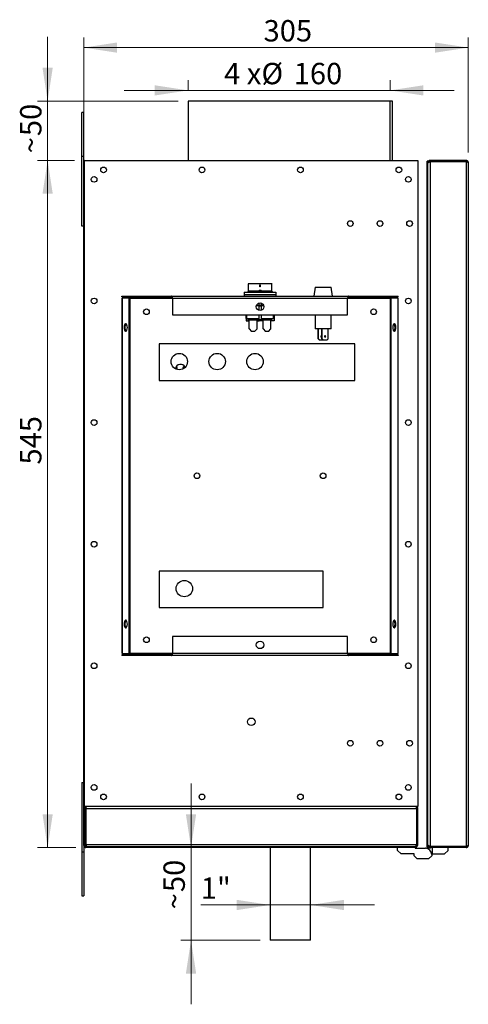
# Model space of a CAD drawing. Units: millimetres. Extents: x 23 to 248, y 26 to 198.
# Drawn here: x 192 to 236, y 97 to 195 of the extents above; entities that cross this region are included whole.
import ezdxf

# ---------------------------------------------------------------- set-up
doc = ezdxf.new("R2010")
doc.units = ezdxf.units.MM
doc.styles.add('SLDTEXTSTYLE0', font='TXT', dxfattribs={"width": 0.75})
doc.styles.add('SLDTEXTSTYLE1', font='TXT', dxfattribs={"width": 0.666667})
doc.dimstyles.new('SLDDIMSTYLE0', dxfattribs={"dimtxt": 2.116667, "dimasz": 3.302, "dimexe": 0, "dimexo": 0.0625, "dimgap": 0.529167, "dimtad": 1, "dimdec": 0, "dimlfac": 8, "dimrnd": 1e-09, "dimzin": 12, "dimdsep": 46, "dimtxsty": 'SLDTEXTSTYLE0', "dimsah": 1, "dimcen": 0.09, "dimadec": 0, "dimazin": 3, "dimtfac": 1, "dimtdec": 0, "dimtofl": 0, "dimtmove": 0, "dimatfit": 3, "dimfxl": 0, "dimfrac": 2, "dimtolj": 1, "dimtzin": 12, "dimarcsym": 0})
doc.dimstyles.new('SLDDIMSTYLE1', dxfattribs={"dimtxt": 2.116667, "dimasz": 3.302, "dimexe": 0, "dimexo": 0.0625, "dimgap": 0.529167, "dimtad": 1, "dimdec": 0, "dimlfac": 8, "dimrnd": 1e-09, "dimzin": 12, "dimdsep": 46, "dimtxsty": 'SLDTEXTSTYLE0', "dimsah": 1, "dimcen": 0.09, "dimadec": 0, "dimazin": 3, "dimtfac": 1, "dimtdec": 0, "dimtmove": 0, "dimatfit": 0, "dimfxl": 0, "dimfrac": 2, "dimtolj": 1, "dimtzin": 12, "dimarcsym": 0})

# ---------------------------------------------------------------- blocks, each defined once
blk = doc.blocks.new('_D_9')
at = {"color": 7, "linetype": 'Continuous', "lineweight": 0}
for p, q in [((208.343, 187.495), (208.343, 188.548)), ((228.343, 187.495), (228.343, 188.548)), ((208.343, 187.548), (201.993, 187.548)), ((228.343, 187.548), (208.343, 187.548)), ((228.343, 187.548), (234.693, 187.548))]:
    blk.add_line(p, q, dxfattribs=at)
at = {"color": 7, "linetype": 'Continuous', "lineweight": 18}
for points in [[(208.343, 187.548), (205.041, 188.056), (205.041, 187.04)], [(228.343, 187.548), (231.645, 187.04), (231.645, 188.056)]]:
    blk.add_solid(points, dxfattribs=at)
at = {"color": 7, "linetype": 'Continuous', "lineweight": 18, "char_height": 2.1167, "attachment_point": 1}
for s, insert, style in [('4 x', (211.906, 190.276), 'SLDTEXTSTYLE1'), ('%%c', (215.606, 190.276), 'SLDTEXTSTYLE0'), ('160', (218.801, 190.276), 'SLDTEXTSTYLE0')]:
    blk.add_mtext(s, dxfattribs=dict(at, insert=insert, style=style))
blk = doc.blocks.new('_D_10')
at = {"color": 7, "linetype": 'Continuous', "lineweight": 0}
for p, q in [((198.006, 181.608), (198.006, 192.789)), ((236.093, 181.396), (236.093, 192.789)), ((198.006, 191.789), (236.093, 191.789))]:
    blk.add_line(p, q, dxfattribs=at)
at = {"color": 7, "linetype": 'Continuous', "lineweight": 18}
for points in [[(198.006, 191.789), (201.308, 191.281), (201.308, 192.297)], [(236.093, 191.789), (232.791, 192.297), (232.791, 191.281)]]:
    blk.add_solid(points, dxfattribs=at)
at = {"color": 7, "linetype": 'Continuous', "lineweight": 18, "insert": (215.817, 194.517), "char_height": 2.1167, "attachment_point": 1, "style": 'SLDTEXTSTYLE0'}
blk.add_mtext('305', dxfattribs=at)
blk = doc.blocks.new('_D_11')
at = {"color": 7, "linetype": 'Continuous', "lineweight": 0}
for p, q in [((194.429, 186.495), (194.429, 192.845)), ((207.343, 186.495), (193.429, 186.495)), ((194.429, 186.495), (194.429, 180.608)), ((197.093, 180.608), (193.429, 180.608)), ((194.429, 180.608), (194.429, 174.258))]:
    blk.add_line(p, q, dxfattribs=at)
at = {"color": 7, "linetype": 'Continuous', "lineweight": 18}
for points in [[(194.429, 186.495), (194.937, 189.797), (193.921, 189.797)], [(194.429, 180.608), (193.921, 177.306), (194.937, 177.306)]]:
    blk.add_solid(points, dxfattribs=at)
at = {"color": 7, "linetype": 'Continuous', "lineweight": 18, "attachment_point": 1, "rotation": 90, "style": 'SLDTEXTSTYLE0'}
for s, insert, char_height in [('50', (191.7, 183.019), 2.1167), ('~', (191.7, 181.31), 2.117)]:
    blk.add_mtext(s, dxfattribs=dict(at, insert=insert, char_height=char_height))
blk = doc.blocks.new('_D_12')
at = {"color": 7, "linetype": 'Continuous', "lineweight": 0}
for p, q in [((197.093, 180.608), (193.429, 180.608)), ((194.429, 180.608), (194.429, 112.521)), ((197.218, 112.521), (193.429, 112.521))]:
    blk.add_line(p, q, dxfattribs=at)
at = {"color": 7, "linetype": 'Continuous', "lineweight": 18}
for points in [[(194.429, 180.608), (193.921, 177.306), (194.937, 177.306)], [(194.429, 112.521), (194.937, 115.823), (193.921, 115.823)]]:
    blk.add_solid(points, dxfattribs=at)
at = {"color": 7, "linetype": 'Continuous', "lineweight": 18, "insert": (191.7, 150.475), "char_height": 2.1167, "attachment_point": 1, "rotation": 90, "style": 'SLDTEXTSTYLE0'}
blk.add_mtext('545', dxfattribs=at)
blk = doc.blocks.new('_D_13')
at = {"color": 7, "linetype": 'Continuous', "lineweight": 0}
for p, q in [((216.468, 106.834), (209.6, 106.834)), ((216.468, 106.834), (220.468, 106.834)), ((220.468, 106.834), (226.818, 106.834))]:
    blk.add_line(p, q, dxfattribs=at)
at = {"color": 7, "linetype": 'Continuous', "lineweight": 18}
for points in [[(216.468, 106.834), (213.166, 107.342), (213.166, 106.326)], [(220.468, 106.834), (223.77, 106.326), (223.77, 107.342)]]:
    blk.add_solid(points, dxfattribs=at)
at = {"color": 7, "linetype": 'Continuous', "lineweight": 18, "insert": (209.6, 109.563), "char_height": 2.1167, "attachment_point": 1, "style": 'SLDTEXTSTYLE0'}
blk.add_mtext('1"', dxfattribs=at)
blk = doc.blocks.new('_D_14')
at = {"color": 7, "linetype": 'Continuous', "lineweight": 0}
for p, q in [((208.631, 112.521), (208.631, 118.871)), ((208.631, 103.342), (208.631, 112.521)), ((215.468, 103.342), (207.631, 103.342)), ((208.631, 103.342), (208.631, 96.992))]:
    blk.add_line(p, q, dxfattribs=at)
at = {"color": 7, "linetype": 'Continuous', "lineweight": 18}
for points in [[(208.631, 112.521), (209.139, 115.823), (208.123, 115.823)], [(208.631, 103.342), (208.123, 100.04), (209.139, 100.04)]]:
    blk.add_solid(points, dxfattribs=at)
at = {"color": 7, "linetype": 'Continuous', "lineweight": 18, "attachment_point": 1, "rotation": 90, "style": 'SLDTEXTSTYLE0'}
for s, insert, char_height in [('50', (205.903, 108.112), 2.1167), ('~', (205.903, 106.403), 2.117)]:
    blk.add_mtext(s, dxfattribs=dict(at, insert=insert, char_height=char_height))

msp = doc.modelspace()

# ---------------------------------------------------------------- linework, layer by layer
at = {"color": 7, "linetype": 'Continuous', "lineweight": 25}
for p, q in [((208.343, 186.495), (208.343, 180.608)), ((228.343, 186.495), (208.343, 186.495)), ((228.343, 180.608), (228.343, 186.495)), ((228.593, 186.495), (228.343, 186.495)), ((228.593, 180.608), (228.593, 186.495)), ((198.006, 185.358), (197.818, 185.358)), ((197.818, 180.983), (197.818, 185.358)), ((198.006, 180.983), (198.006, 185.358)), ((198.006, 180.983), (197.818, 180.983)), ((197.818, 174.108), (197.818, 180.983)), ((198.006, 180.608), (198.006, 180.983)), ((198.093, 180.608), (198.006, 180.608)), ((198.006, 112.733), (198.006, 180.608)), ((198.093, 112.733), (198.093, 180.608)), ((198.093, 180.608), (231.093, 180.608)), ((198.093, 116.608), (198.093, 180.608)), ((231.093, 180.608), (231.093, 116.608)), ((232.093, 180.546), (232.006, 180.546)), ((232.006, 112.583), (232.006, 180.546)), ((232.093, 112.583), (232.093, 180.546)), ((232.306, 180.521), (232.306, 180.608)), ((235.881, 180.608), (232.306, 180.608)), ((235.881, 180.521), (232.306, 180.521)), ((235.881, 180.608), (235.881, 180.521)), ((232.093, 180.396), (232.116, 180.396)), ((235.881, 180.486), (232.306, 180.486)), ((232.306, 180.486), (232.306, 112.644)), ((235.881, 180.486), (235.881, 112.644)), ((236.093, 180.396), (236.093, 112.733)), ((198.006, 174.108), (197.818, 174.108)), ((214.281, 168.366), (214.281, 168.368)), ((216.631, 168.393), (214.306, 168.393)), ((216.631, 168.388), (214.306, 168.388)), ((215.451, 168.281), (215.486, 168.281)), ((215.451, 168.073), (215.451, 168.281)), ((215.486, 168.073), (215.451, 168.073)), ((215.451, 168.073), (215.451, 168.071)), ((215.486, 168.071), (215.451, 168.071)), ((215.486, 168.281), (215.486, 168.073)), ((215.486, 168.073), (215.486, 168.071)), ((216.656, 168.368), (216.656, 168.366)), ((220.935, 168.046), (220.781, 167.171)), ((220.935, 168.046), (222.502, 168.046)), ((222.656, 167.171), (222.502, 168.046)), ((201.777, 167.083), (201.777, 167.171)), ((201.777, 167.171), (206.708, 167.171)), ((201.777, 167.083), (206.708, 167.083)), ((201.799, 166.958), (201.799, 131.758)), ((201.799, 166.958), (201.819, 166.958)), ((202.512, 166.958), (201.819, 166.958)), ((201.819, 131.758), (201.819, 166.958)), ((202.011, 166.958), (202.011, 167.083)), ((202.512, 131.758), (202.512, 166.958)), ((202.512, 166.958), (202.592, 166.958)), ((202.592, 131.758), (202.592, 166.958)), ((206.708, 167.171), (224.229, 167.171)), ((206.708, 167.083), (206.708, 167.171)), ((206.807, 166.958), (206.807, 165.296)), ((206.807, 166.958), (224.13, 166.958)), ((213.906, 167.546), (213.906, 167.296)), ((213.906, 167.546), (217.031, 167.546)), ((217.031, 167.296), (213.906, 167.296)), ((213.906, 167.296), (213.906, 167.171)), ((214.281, 167.615), (214.281, 167.625)), ((214.281, 167.546), (214.281, 167.615)), ((214.281, 167.615), (214.306, 167.615)), ((214.306, 167.646), (214.306, 167.615)), ((216.631, 167.646), (214.306, 167.646)), ((216.631, 167.615), (214.306, 167.615)), ((215.331, 167.705), (215.331, 167.7)), ((215.464, 167.685), (215.464, 167.683)), ((215.465, 167.721), (215.465, 167.715)), ((215.601, 167.705), (215.601, 167.7)), ((216.631, 167.615), (216.631, 167.646)), ((216.631, 167.615), (216.656, 167.615)), ((216.656, 167.625), (216.656, 167.615)), ((216.656, 167.615), (216.656, 167.546)), ((217.031, 167.546), (217.031, 167.296)), ((217.031, 167.296), (217.031, 167.171)), ((224.13, 165.296), (224.13, 166.958)), ((224.229, 167.083), (224.229, 167.171)), ((224.229, 167.171), (229.16, 167.171)), ((224.229, 167.083), (229.16, 167.083)), ((228.424, 166.958), (228.345, 166.958)), ((228.345, 166.958), (228.345, 131.758)), ((228.424, 166.958), (228.424, 131.758)), ((229.118, 166.958), (228.424, 166.958)), ((228.926, 167.083), (228.926, 166.958)), ((229.118, 166.958), (229.118, 131.758)), ((229.118, 166.958), (229.138, 166.958)), ((229.138, 131.758), (229.138, 166.958)), ((229.16, 167.083), (229.16, 167.171)), ((215.375, 166.249), (215.375, 166.472)), ((215.562, 166.249), (215.375, 166.249)), ((215.375, 166.218), (215.562, 166.218)), ((215.375, 165.745), (215.375, 166.218)), ((215.562, 166.472), (215.562, 166.249)), ((215.562, 166.218), (215.562, 165.745)), ((206.807, 165.296), (224.13, 165.296)), ((214.087, 164.958), (214.087, 165.296)), ((214.087, 164.958), (214.125, 164.958)), ((214.087, 164.958), (214.087, 164.727)), ((214.125, 164.958), (215.375, 164.958)), ((214.125, 164.921), (214.125, 164.958)), ((215.375, 164.921), (214.125, 164.921)), ((214.293, 164.796), (214.293, 164.921)), ((215.268, 164.796), (215.268, 164.921)), ((215.375, 164.852), (215.375, 165.296)), ((215.562, 165.296), (215.562, 164.852)), ((215.562, 164.958), (216.812, 164.958)), ((216.812, 164.921), (215.562, 164.921)), ((215.668, 164.796), (215.668, 164.921)), ((216.643, 164.796), (216.643, 164.921)), ((216.812, 164.958), (216.812, 164.921)), ((216.812, 164.958), (216.85, 164.958)), ((216.85, 165.296), (216.85, 164.958)), ((216.85, 164.958), (216.85, 164.727)), ((220.937, 165.296), (220.937, 163.921)), ((222.5, 163.921), (222.5, 165.296)), ((214.087, 164.727), (214.387, 164.727)), ((215.268, 164.796), (214.293, 164.796)), ((214.387, 163.921), (214.387, 164.796)), ((214.387, 163.921), (214.637, 163.671)), ((214.925, 163.671), (215.175, 163.921)), ((215.175, 163.921), (215.175, 164.796)), ((215.175, 164.727), (215.375, 164.727)), ((215.375, 164.852), (215.562, 164.852)), ((215.375, 164.727), (215.375, 164.852)), ((215.562, 164.727), (215.375, 164.727)), ((215.562, 164.852), (215.562, 164.727)), ((215.762, 164.727), (215.562, 164.727)), ((216.643, 164.796), (215.668, 164.796)), ((215.762, 163.921), (215.762, 164.796)), ((215.762, 163.921), (216.012, 163.671)), ((216.3, 163.671), (216.55, 163.921)), ((216.55, 163.921), (216.55, 164.796)), ((216.85, 164.727), (216.55, 164.727)), ((222.017, 163.921), (220.937, 163.921)), ((221.239, 162.921), (221.239, 163.921)), ((221.262, 162.921), (221.262, 163.921)), ((221.597, 162.921), (221.597, 163.921)), ((221.62, 162.921), (221.62, 163.921)), ((222.5, 163.921), (222.017, 163.921)), ((222.198, 162.921), (222.198, 163.921)), ((214.925, 163.671), (214.637, 163.671)), ((216.3, 163.671), (216.012, 163.671)), ((224.843, 162.421), (205.468, 162.421)), ((205.468, 162.421), (205.468, 158.796)), ((221.239, 162.921), (221.262, 162.921)), ((221.354, 162.796), (221.239, 162.921)), ((221.262, 162.921), (221.378, 162.796)), ((221.378, 162.796), (221.354, 162.796)), ((221.712, 162.796), (221.378, 162.796)), ((221.712, 162.796), (221.597, 162.921)), ((221.597, 162.921), (221.62, 162.921)), ((221.62, 162.921), (221.736, 162.796)), ((221.736, 162.796), (221.712, 162.796)), ((222.083, 162.796), (221.736, 162.796)), ((222.083, 162.796), (222.198, 162.921)), ((224.843, 158.796), (224.843, 162.421)), ((207.825, 159.969), (207.825, 159.951)), ((205.468, 158.796), (224.843, 158.796)), ((221.718, 139.921), (205.468, 139.921)), ((205.468, 139.921), (205.468, 136.296)), ((221.718, 136.296), (221.718, 139.921)), ((205.468, 136.296), (221.718, 136.296)), ((206.807, 133.421), (206.807, 131.758)), ((224.13, 133.421), (206.807, 133.421)), ((224.13, 131.758), (224.13, 133.421)), ((201.819, 131.758), (201.799, 131.758)), ((201.819, 131.758), (202.512, 131.758)), ((202.011, 131.633), (202.011, 131.758)), ((202.512, 131.758), (202.592, 131.758)), ((224.13, 131.758), (206.807, 131.758)), ((228.424, 131.758), (228.345, 131.758)), ((228.424, 131.758), (229.118, 131.758)), ((228.926, 131.758), (228.926, 131.633)), ((229.138, 131.758), (229.118, 131.758)), ((201.777, 131.633), (201.777, 131.546)), ((206.708, 131.633), (201.777, 131.633)), ((206.708, 131.546), (201.777, 131.546)), ((206.708, 131.633), (206.708, 131.546)), ((224.229, 131.546), (206.708, 131.546)), ((224.229, 131.633), (224.229, 131.546)), ((229.16, 131.633), (224.229, 131.633)), ((229.16, 131.546), (224.229, 131.546)), ((229.16, 131.633), (229.16, 131.546)), ((197.818, 118.983), (198.006, 118.983)), ((197.818, 118.983), (197.818, 112.108)), ((231.093, 116.608), (198.093, 116.608)), ((198.093, 116.396), (198.181, 116.396)), ((198.181, 116.396), (198.181, 112.821)), ((198.216, 116.396), (198.216, 112.821)), ((198.216, 116.396), (230.97, 116.396)), ((230.97, 116.396), (230.97, 112.821)), ((231.093, 116.396), (231.006, 116.396)), ((231.006, 116.396), (231.006, 112.821)), ((231.093, 112.821), (231.093, 116.396)), ((198.006, 112.733), (198.093, 112.733)), ((198.006, 112.733), (198.006, 112.108)), ((198.181, 112.821), (198.093, 112.821)), ((198.216, 112.821), (230.97, 112.821)), ((198.218, 112.608), (198.218, 112.521)), ((230.968, 112.608), (198.218, 112.608)), ((230.968, 112.521), (198.218, 112.521)), ((198.306, 112.608), (198.306, 112.631)), ((216.468, 112.521), (216.468, 103.342)), ((220.468, 103.342), (220.468, 112.521)), ((229.093, 112.24), (229.093, 112.521)), ((229.437, 111.896), (229.093, 112.24)), ((230.843, 112.521), (230.843, 112.458)), ((230.843, 112.458), (231.843, 112.458)), ((230.881, 112.608), (230.881, 112.631)), ((230.968, 112.521), (230.968, 112.608)), ((231.006, 112.821), (231.093, 112.821)), ((232.343, 112.458), (231.843, 112.458)), ((232.093, 112.583), (232.006, 112.583)), ((232.093, 112.733), (232.115, 112.733)), ((235.881, 112.644), (232.306, 112.644)), ((232.306, 112.608), (232.306, 112.521)), ((235.881, 112.608), (232.306, 112.608)), ((235.881, 112.521), (232.306, 112.521)), ((232.343, 112.521), (232.343, 112.458)), ((232.531, 112.521), (232.531, 111.896)), ((233.75, 111.896), (234.093, 112.24)), ((234.093, 112.24), (234.093, 112.521)), ((235.881, 112.521), (235.881, 112.608)), ((197.818, 112.108), (197.818, 107.733)), ((197.818, 112.108), (198.006, 112.108)), ((198.006, 112.108), (198.006, 107.733)), ((230.718, 111.896), (229.437, 111.896)), ((230.718, 111.708), (230.718, 111.896)), ((231.031, 111.396), (230.718, 111.708)), ((232.156, 111.396), (231.031, 111.396)), ((232.468, 111.708), (232.156, 111.396)), ((232.468, 111.896), (232.531, 111.896)), ((232.468, 111.833), (232.468, 111.708)), ((232.531, 111.896), (233.75, 111.896)), ((197.818, 107.733), (198.006, 107.733)), ((220.137, 103.342), (216.468, 103.342)), ((220.468, 103.342), (220.137, 103.342))]:
    msp.add_line(p, q, dxfattribs=at)
at = {"color": 8, "linetype": 'Continuous', "lineweight": 25}
for p, q in [((214.306, 168.393), (214.306, 168.388)), ((216.631, 168.388), (216.631, 168.393)), ((202.592, 166.958), (206.807, 166.958)), ((214.306, 167.615), (214.306, 167.546)), ((216.631, 167.546), (216.631, 167.615)), ((224.13, 166.958), (228.345, 166.958)), ((215.115, 166.233), (215.822, 166.233)), ((214.125, 165.296), (214.125, 164.958)), ((216.812, 164.958), (216.812, 165.296)), ((206.807, 131.758), (202.592, 131.758)), ((228.345, 131.758), (224.13, 131.758))]:
    msp.add_line(p, q, dxfattribs=at)
at = {"color": 7, "linetype": 'Continuous', "lineweight": 25, "flags": 128}
for points in [[(202.324, 164.046), (202.314, 164.174), (202.287, 164.287), (202.245, 164.371), (202.193, 164.415), (202.138, 164.415), (202.086, 164.371), (202.044, 164.287), (202.016, 164.174), (202.007, 164.046), (202.016, 163.918), (202.044, 163.805), (202.086, 163.721), (202.138, 163.677), (202.193, 163.677), (202.245, 163.721), (202.287, 163.805), (202.314, 163.918), (202.324, 164.046)], [(228.93, 164.046), (228.92, 164.174), (228.893, 164.287), (228.851, 164.371), (228.799, 164.415), (228.744, 164.415), (228.692, 164.371), (228.65, 164.287), (228.622, 164.174), (228.613, 164.046), (228.622, 163.918), (228.65, 163.805), (228.692, 163.721), (228.744, 163.677), (228.799, 163.677), (228.851, 163.721), (228.893, 163.805), (228.92, 163.918), (228.93, 164.046)], [(221.967, 163.171), (221.963, 163.195), (221.95, 163.215), (221.931, 163.229), (221.909, 163.233), (221.887, 163.229), (221.868, 163.215), (221.856, 163.195), (221.852, 163.171), (221.856, 163.147), (221.868, 163.127), (221.887, 163.113), (221.909, 163.108), (221.931, 163.113), (221.95, 163.127), (221.963, 163.147), (221.967, 163.171)], [(202.324, 134.671), (202.314, 134.799), (202.287, 134.912), (202.245, 134.996), (202.193, 135.04), (202.138, 135.04), (202.086, 134.996), (202.044, 134.912), (202.016, 134.799), (202.007, 134.671), (202.016, 134.543), (202.044, 134.43), (202.086, 134.346), (202.138, 134.302), (202.193, 134.302), (202.245, 134.346), (202.287, 134.43), (202.314, 134.543), (202.324, 134.671)], [(228.93, 134.671), (228.92, 134.799), (228.893, 134.912), (228.851, 134.996), (228.799, 135.04), (228.744, 135.04), (228.692, 134.996), (228.65, 134.912), (228.622, 134.799), (228.613, 134.671), (228.622, 134.543), (228.65, 134.43), (228.692, 134.346), (228.744, 134.302), (228.799, 134.302), (228.851, 134.346), (228.893, 134.43), (228.92, 134.543), (228.93, 134.671)]]:
    msp.add_lwpolyline(points, dxfattribs=at)
at = {"color": 7, "linetype": 'Continuous', "lineweight": 25}
for centre, radius in [((199.968, 179.671), 0.281), ((209.718, 179.671), 0.281), ((219.468, 179.671), 0.281), ((229.218, 179.671), 0.281), ((199.031, 178.733), 0.281), ((230.156, 178.733), 0.281), ((224.406, 174.358), 0.281), ((227.343, 174.358), 0.281), ((230.281, 174.358), 0.281), ((199.031, 166.683), 0.281), ((230.156, 166.683), 0.281), ((204.218, 165.608), 0.281), ((215.468, 166.108), 0.375), ((226.718, 165.608), 0.281), ((207.468, 160.681), 0.812), ((211.218, 160.681), 0.812), ((214.968, 160.681), 0.812), ((199.031, 154.633), 0.281), ((230.156, 154.633), 0.281), ((209.218, 149.358), 0.281), ((221.718, 149.358), 0.281), ((199.031, 142.583), 0.281), ((230.156, 142.583), 0.281), ((207.968, 138.181), 0.812), ((204.218, 133.108), 0.281), ((215.468, 132.608), 0.375), ((226.718, 133.108), 0.281), ((199.031, 130.533), 0.281), ((230.156, 130.533), 0.281), ((214.593, 124.983), 0.375), ((224.406, 122.858), 0.281), ((227.343, 122.858), 0.281), ((230.281, 122.858), 0.281), ((199.031, 118.483), 0.281), ((230.156, 118.483), 0.281), ((199.968, 117.546), 0.281), ((209.718, 117.546), 0.281), ((219.468, 117.546), 0.281), ((229.218, 117.546), 0.281)]:
    msp.add_circle(centre, radius, dxfattribs=at)
for centre, radius, start, end in [((214.306, 168.368), 0.025, 90, 180), ((214.305, 168.365), 0.0237, 86.81411, 176.41285), ((216.631, 168.368), 0.025, 0, 90), ((216.632, 168.365), 0.0237, 3.58715, 93.18589), ((214.304, 167.623), 0.0233, 85.55512, 174.46392), ((216.633, 167.623), 0.0233, 5.42818, 94.55278), ((214.125, 164.958), 0.0375, 180, 270), ((216.812, 164.958), 0.0375, 270, 0), ((202.531, 164.101), 0.448, 136.66166, 187.09268), ((202.531, 163.991), 0.448, 172.90732, 223.33834), ((228.293, 164.046), 0.569, 320.36978, 39.63022), ((221.551, 163.176), 0.0573, 36.54969, 184.69327), ((221.551, 163.167), 0.0575, 176.00786, 322.74918), ((221.524, 163.173), 0.0611, 358.17606, 75.52455), ((221.524, 163.169), 0.0611, 284.47545, 1.82394), ((221.882, 163.173), 0.0611, 358.17606, 75.52455), ((221.882, 163.169), 0.0611, 284.47545, 1.82394), ((207.593, 159.91), 0.5, 24.03572, 174.38321), ((206.981, 159.969), 0.281, 345.33436, 47.64266), ((208.106, 159.969), 0.281, 115.69381, 180), ((202.531, 134.726), 0.448, 136.66166, 187.09268), ((202.531, 134.616), 0.448, 172.90732, 223.33834), ((228.293, 134.671), 0.569, 320.36978, 39.63022), ((198.218, 112.733), 0.213, 180, 270), ((198.218, 112.733), 0.125, 180, 270), ((231.843, 111.833), 0.625, 0, 90)]:
    msp.add_arc(centre, radius, start, end, dxfattribs=at)
for points, knots in [([(232.306, 180.608), (232.28, 180.606), (232.229, 180.6), (232.163, 180.559), (232.114, 180.498), (232.095, 180.44), (232.094, 180.405), (232.093, 180.396)], [0, 0, 0, 0, 0.229291, 0.458657, 0.688023, 0.917389, 1, 1, 1, 1]), ([(232.306, 180.521), (232.289, 180.519), (232.256, 180.515), (232.215, 180.485), (232.192, 180.457), (232.189, 180.439), (232.189, 180.438)], [0, 0, 0, 0, 0.327193, 0.65457, 0.981949, 1, 1, 1, 1]), ([(236.093, 180.396), (236.091, 180.421), (236.086, 180.47), (236.047, 180.536), (235.989, 180.584), (235.93, 180.606), (235.893, 180.608), (235.881, 180.608)], [0, 0, 0, 0, 0.2223142, 0.4446637, 0.6670133, 0.8893627, 1, 1, 1, 1]), ([(235.989, 180.455), (235.985, 180.462), (235.974, 180.484), (235.942, 180.508), (235.907, 180.52), (235.886, 180.521), (235.881, 180.521)], [0, 0, 0, 0, 0.187989, 0.533944, 0.879897, 1, 1, 1, 1]), ([(232.093, 180.361), (232.096, 180.37), (232.101, 180.389), (232.143, 180.418), (232.204, 180.447), (232.262, 180.469), (232.297, 180.482), (232.306, 180.486)], [0, 0, 0, 0, 0.229291, 0.4586568, 0.6880229, 0.9173888, 1, 1, 1, 1]), ([(235.881, 180.486), (235.906, 180.479), (235.955, 180.466), (236.02, 180.446), (236.069, 180.426), (236.091, 180.409), (236.093, 180.399), (236.093, 180.396)], [0, 0, 0, 0, 0.222314, 0.444664, 0.667013, 0.889363, 1, 1, 1, 1]), ([(214.306, 168.388), (214.306, 168.388), (214.306, 168.334), (214.306, 168.209), (214.306, 168.006), (214.306, 167.849), (214.306, 167.751), (214.306, 167.708), (214.306, 167.681), (214.306, 167.669), (214.306, 167.652), (214.306, 167.646)], [0, 0, 0, 0, 0.000003, 0.136273, 0.272534, 0.443059, 0.618363, 0.806373, 0.938717, 0.980125, 1, 1, 1, 1]), ([(216.631, 167.646), (216.631, 167.646), (216.631, 167.655), (216.631, 167.667), (216.631, 167.694), (216.631, 167.72), (216.631, 167.818), (216.631, 167.991), (216.631, 168.218), (216.631, 168.332), (216.631, 168.388)], [0, 0, 0, 0, 0.000003, 0.018041, 0.074078, 0.293697, 0.516, 0.737248, 0.868634, 1, 1, 1, 1]), ([(206.807, 166.958), (206.8, 166.983), (206.785, 167.033), (206.763, 167.099), (206.74, 167.147), (206.722, 167.169), (206.711, 167.17), (206.708, 167.171)], [0, 0, 0, 0, 0.223972, 0.447987, 0.672003, 0.896019, 1, 1, 1, 1]), ([(206.807, 166.958), (206.8, 166.972), (206.785, 167.001), (206.763, 167.041), (206.739, 167.071), (206.721, 167.083), (206.71, 167.083), (206.708, 167.083)], [0, 0, 0, 0, 0.205599, 0.446177, 0.686809, 0.927442, 1, 1, 1, 1]), ([(215.331, 167.705), (215.333, 167.71), (215.334, 167.715), (215.371, 167.721), (215.397, 167.723), (215.429, 167.725), (215.452, 167.725), (215.464, 167.725)], [0, 0, 0, 0, 0.498691, 0.624167, 0.749473, 0.874745, 1, 1, 1, 1]), ([(215.464, 167.685), (215.452, 167.685), (215.429, 167.685), (215.397, 167.687), (215.372, 167.689), (215.335, 167.695), (215.333, 167.701), (215.331, 167.705)], [0, 0, 0, 0, 0.125289, 0.250563, 0.375842, 0.501316, 1, 1, 1, 1]), ([(215.464, 167.683), (215.45, 167.683), (215.423, 167.683), (215.388, 167.685), (215.358, 167.688), (215.333, 167.693), (215.332, 167.697), (215.331, 167.7)], [0, 0, 0, 0, 0.14497, 0.290713, 0.429467, 0.636276, 1, 1, 1, 1]), ([(215.465, 167.721), (215.456, 167.721), (215.438, 167.721), (215.413, 167.72), (215.394, 167.718), (215.368, 167.713), (215.367, 167.709), (215.367, 167.705)], [0, 0, 0, 0, 0.125142, 0.250408, 0.375537, 0.500854, 1, 1, 1, 1]), ([(215.367, 167.705), (215.367, 167.702), (215.367, 167.696), (215.405, 167.691), (215.438, 167.689), (215.456, 167.689), (215.465, 167.689)], [0, 0, 0, 0, 0.500306, 0.749093, 0.874601, 1, 1, 1, 1]), ([(215.465, 167.715), (215.455, 167.715), (215.435, 167.715), (215.408, 167.713), (215.385, 167.71), (215.371, 167.707), (215.37, 167.704), (215.37, 167.703)], [0, 0, 0, 0, 0.167389, 0.335404, 0.512594, 0.765961, 1, 1, 1, 1]), ([(215.464, 167.725), (215.475, 167.725), (215.499, 167.725), (215.541, 167.723), (215.595, 167.716), (215.598, 167.71), (215.601, 167.705)], [0, 0, 0, 0, 0.1256001, 0.2511969, 0.5005813, 1, 1, 1, 1]), ([(215.601, 167.705), (215.598, 167.701), (215.595, 167.694), (215.541, 167.687), (215.499, 167.685), (215.475, 167.685), (215.464, 167.685)], [0, 0, 0, 0, 0.499403, 0.74877, 0.874383, 1, 1, 1, 1]), ([(215.601, 167.7), (215.599, 167.697), (215.597, 167.692), (215.568, 167.687), (215.536, 167.684), (215.498, 167.683), (215.474, 167.683), (215.464, 167.683)], [0, 0, 0, 0, 0.388414, 0.560888, 0.734627, 0.89178, 1, 1, 1, 1]), ([(215.565, 167.705), (215.564, 167.709), (215.561, 167.714), (215.524, 167.719), (215.492, 167.721), (215.474, 167.721), (215.465, 167.721)], [0, 0, 0, 0, 0.500088, 0.7490292, 0.8746028, 1, 1, 1, 1]), ([(215.565, 167.7), (215.565, 167.701), (215.563, 167.705), (215.551, 167.709), (215.53, 167.712), (215.504, 167.714), (215.481, 167.715), (215.468, 167.715), (215.465, 167.715)], [0, 0, 0, 0, 0.253032, 0.507633, 0.667777, 0.829587, 0.951861, 1, 1, 1, 1]), ([(215.465, 167.689), (215.476, 167.689), (215.497, 167.689), (215.531, 167.692), (215.543, 167.694), (215.55, 167.696)], [0, 0, 0, 0, 0.280257, 0.560781, 1, 1, 1, 1]), ([(215.55, 167.696), (215.555, 167.697), (215.564, 167.7), (215.565, 167.704), (215.565, 167.705)], [0, 0, 0, 0, 0.559599, 1, 1, 1, 1]), ([(224.229, 167.171), (224.221, 167.168), (224.207, 167.163), (224.184, 167.124), (224.162, 167.065), (224.144, 167.006), (224.133, 166.97), (224.13, 166.958)], [0, 0, 0, 0, 0.2239717, 0.4479874, 0.6720033, 0.896019, 1, 1, 1, 1]), ([(224.229, 167.083), (224.222, 167.082), (224.207, 167.079), (224.185, 167.056), (224.161, 167.019), (224.142, 166.984), (224.132, 166.963), (224.13, 166.958)], [0, 0, 0, 0, 0.205599, 0.446177, 0.686809, 0.927442, 1, 1, 1, 1]), ([(206.708, 131.546), (206.715, 131.549), (206.73, 131.554), (206.752, 131.593), (206.774, 131.652), (206.793, 131.711), (206.804, 131.747), (206.807, 131.758)], [0, 0, 0, 0, 0.223972, 0.447987, 0.672003, 0.896019, 1, 1, 1, 1]), ([(206.708, 131.633), (206.715, 131.635), (206.729, 131.638), (206.752, 131.661), (206.776, 131.698), (206.794, 131.733), (206.805, 131.754), (206.807, 131.758)], [0, 0, 0, 0, 0.205599, 0.446177, 0.686809, 0.927442, 1, 1, 1, 1]), ([(224.13, 131.758), (224.137, 131.734), (224.152, 131.684), (224.174, 131.618), (224.196, 131.57), (224.215, 131.548), (224.225, 131.547), (224.229, 131.546)], [0, 0, 0, 0, 0.2239717, 0.4479874, 0.6720033, 0.896019, 1, 1, 1, 1]), ([(224.13, 131.758), (224.137, 131.745), (224.151, 131.716), (224.174, 131.676), (224.198, 131.646), (224.216, 131.634), (224.226, 131.634), (224.229, 131.633)], [0, 0, 0, 0, 0.205599, 0.446177, 0.686809, 0.927442, 1, 1, 1, 1]), ([(198.306, 116.608), (198.281, 116.606), (198.232, 116.601), (198.166, 116.562), (198.118, 116.504), (198.096, 116.445), (198.094, 116.408), (198.093, 116.396)], [0, 0, 0, 0, 0.222314, 0.444664, 0.667013, 0.889363, 1, 1, 1, 1]), ([(198.247, 116.504), (198.24, 116.5), (198.218, 116.49), (198.194, 116.457), (198.182, 116.422), (198.181, 116.401), (198.181, 116.396)], [0, 0, 0, 0, 0.187989, 0.533944, 0.879897, 1, 1, 1, 1]), ([(198.216, 116.396), (198.223, 116.421), (198.236, 116.47), (198.256, 116.536), (198.276, 116.584), (198.293, 116.606), (198.303, 116.608), (198.306, 116.608)], [0, 0, 0, 0, 0.222314, 0.444664, 0.667013, 0.889363, 1, 1, 1, 1]), ([(230.881, 116.608), (230.887, 116.606), (230.901, 116.601), (230.921, 116.562), (230.941, 116.504), (230.957, 116.445), (230.967, 116.408), (230.97, 116.396)], [0, 0, 0, 0, 0.222314, 0.444664, 0.667013, 0.889363, 1, 1, 1, 1]), ([(231.093, 116.396), (231.091, 116.421), (231.086, 116.47), (231.047, 116.536), (230.989, 116.584), (230.93, 116.606), (230.893, 116.608), (230.881, 116.608)], [0, 0, 0, 0, 0.222314, 0.444664, 0.667013, 0.889363, 1, 1, 1, 1]), ([(231.006, 116.396), (231.005, 116.41), (231.002, 116.439), (230.978, 116.477), (230.955, 116.501), (230.94, 116.506), (230.939, 116.506)], [0, 0, 0, 0, 0.303876, 0.646035, 0.988244, 1, 1, 1, 1]), ([(198.093, 112.821), (198.096, 112.795), (198.101, 112.744), (198.143, 112.678), (198.204, 112.63), (198.262, 112.61), (198.297, 112.609), (198.306, 112.608)], [0, 0, 0, 0, 0.229291, 0.4586568, 0.6880229, 0.9173888, 1, 1, 1, 1]), ([(198.181, 112.821), (198.183, 112.804), (198.187, 112.771), (198.217, 112.73), (198.245, 112.707), (198.262, 112.704), (198.263, 112.704)], [0, 0, 0, 0, 0.327193, 0.65457, 0.981949, 1, 1, 1, 1]), ([(198.341, 112.608), (198.332, 112.611), (198.313, 112.617), (198.284, 112.658), (198.255, 112.719), (198.233, 112.777), (198.22, 112.812), (198.216, 112.821)], [0, 0, 0, 0, 0.229291, 0.458657, 0.688023, 0.917389, 1, 1, 1, 1]), ([(230.97, 112.821), (230.961, 112.795), (230.942, 112.744), (230.913, 112.678), (230.884, 112.63), (230.862, 112.61), (230.849, 112.609), (230.845, 112.608)], [0, 0, 0, 0, 0.229291, 0.458657, 0.688023, 0.917389, 1, 1, 1, 1]), ([(230.881, 112.608), (230.906, 112.611), (230.957, 112.617), (231.024, 112.658), (231.072, 112.719), (231.092, 112.777), (231.093, 112.812), (231.093, 112.821)], [0, 0, 0, 0, 0.229291, 0.458657, 0.688023, 0.917389, 1, 1, 1, 1]), ([(230.924, 112.705), (230.926, 112.705), (230.944, 112.708), (230.972, 112.733), (231.001, 112.773), (231.004, 112.805), (231.006, 112.821)], [0, 0, 0, 0, 0.039684, 0.368133, 0.696583, 1, 1, 1, 1]), ([(232.306, 112.644), (232.28, 112.653), (232.229, 112.673), (232.163, 112.701), (232.114, 112.73), (232.095, 112.752), (232.094, 112.765), (232.093, 112.769)], [0, 0, 0, 0, 0.229291, 0.458657, 0.688023, 0.917389, 1, 1, 1, 1]), ([(232.093, 112.733), (232.096, 112.708), (232.101, 112.657), (232.143, 112.59), (232.204, 112.542), (232.262, 112.523), (232.297, 112.521), (232.306, 112.521)], [0, 0, 0, 0, 0.229291, 0.458657, 0.688023, 0.917389, 1, 1, 1, 1]), ([(232.19, 112.691), (232.19, 112.689), (232.193, 112.67), (232.218, 112.642), (232.258, 112.614), (232.29, 112.61), (232.306, 112.608)], [0, 0, 0, 0, 0.039684, 0.368133, 0.696583, 1, 1, 1, 1]), ([(236.093, 112.733), (236.091, 112.727), (236.086, 112.714), (236.047, 112.694), (235.989, 112.674), (235.93, 112.657), (235.893, 112.647), (235.881, 112.644)], [0, 0, 0, 0, 0.222314, 0.444664, 0.667013, 0.889363, 1, 1, 1, 1]), ([(235.881, 112.521), (235.906, 112.523), (235.955, 112.529), (236.02, 112.568), (236.069, 112.625), (236.091, 112.684), (236.093, 112.721), (236.093, 112.733)], [0, 0, 0, 0, 0.222314, 0.444664, 0.667013, 0.889363, 1, 1, 1, 1]), ([(235.881, 112.608), (235.895, 112.61), (235.924, 112.613), (235.962, 112.636), (235.986, 112.659), (235.991, 112.675), (235.991, 112.675)], [0, 0, 0, 0, 0.303876, 0.646035, 0.988244, 1, 1, 1, 1])]:
    msp.add_open_spline(points, degree=3, knots=knots, dxfattribs=at)

# ---------------------------------------------------------------- dimensions: what is measured, and where the dimension line sits
at = {"color": 7, "linetype": 'Continuous', "lineweight": 18}
for base, p1, p2, angle, dimstyle, picture, middle in [((236.093, 191.789), (198.006, 180.608), (236.093, 180.396), 0, 'SLDDIMSTYLE0', '_D_10', (218.163, 191.789)), ((194.429, 112.521), (198.093, 180.608), (198.218, 112.521), 90, 'SLDDIMSTYLE0', '_D_12', (194.429, 152.821)), ((220.468, 106.834), (216.468, 103.342), (220.468, 103.342), 0, 'SLDDIMSTYLE1', '_D_13', (210.819, 106.834))]:
    dim = msp.add_linear_dim(base=base, p1=p1, p2=p2, angle=angle, dimstyle=dimstyle, dxfattribs=at)
    dim.commit()
    dim.dimension.update_dxf_attribs({"geometry": picture, "text_midpoint": middle, "dimtype": 160})
for base, p1, p2, angle, text, picture, middle in [((194.429, 180.608), (208.343, 186.495), (198.093, 180.608), 90, '~<>', '_D_11', (194.429, 183.728)), ((208.343, 187.548), (228.343, 186.495), (208.343, 186.495), 0, '4 x%%c<>', '_D_9', (217.7, 187.548)), ((208.631, 112.521), (216.468, 103.342), (198.218, 112.521), 90, '~<>', '_D_14', (208.631, 108.822))]:
    dim = msp.add_linear_dim(base=base, p1=p1, p2=p2, angle=angle, text=text, dimstyle='SLDDIMSTYLE1', dxfattribs=at)
    dim.commit()
    dim.dimension.update_dxf_attribs({"geometry": picture, "text_midpoint": middle, "dimtype": 160})

doc.saveas('drawing.dxf')
